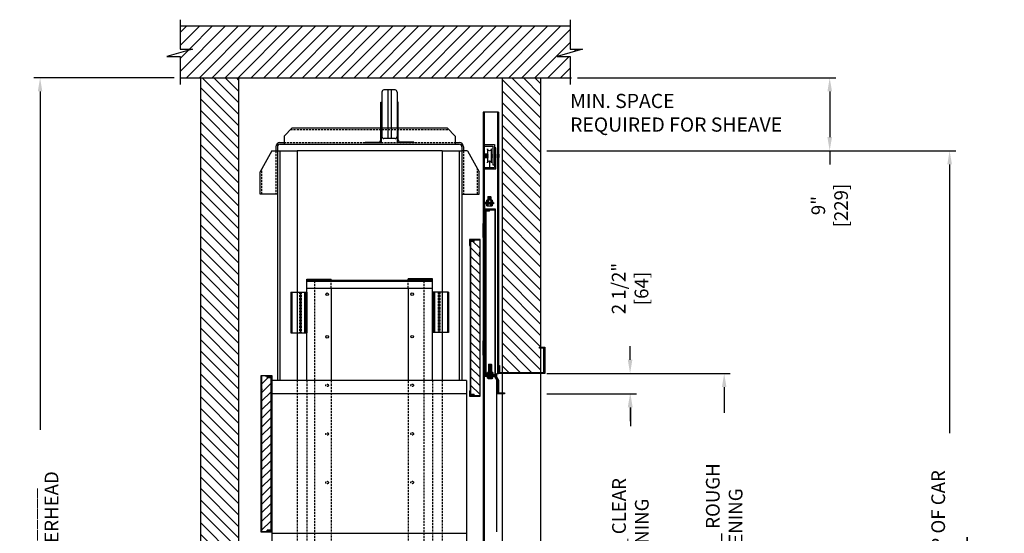
# Model space of a CAD drawing. Extents: x 12 to 427, y 129 to 404.
# Drawn here: x 145 to 267, y 340 to 404 of the extents above; entities that cross this region are included whole.
import ezdxf

# ---------------------------------------------------------------- set-up
doc = ezdxf.new("R2010")
doc.units = 0
doc.header["$MEASUREMENT"] = 0
doc.linetypes.add('HIDDEN', pattern=[0.375, 0.25, -0.125])
doc.layers.get('0').update_dxf_attribs({"linetype": 'CONTINUOUS'})
doc.layers.get('DEFPOINTS').update_dxf_attribs({"linetype": 'CONTINUOUS'})
for name, color, linetype in [('1', 1, 'CONTINUOUS'), ('3', 3, 'CONTINUOUS'), ('3_1_TAB_VERT', 3, 'CONTINUOUS'), ('4', 4, 'CONTINUOUS'), ('5', 5, 'HIDDEN'), ('DIM', 5, 'CONTINUOUS'), ('RAIL', 64, 'CONTINUOUS')]:
    doc.layers.add(name, color=color, linetype=linetype)
doc.styles.add('ROMANS', font='ROMANS', dxfattribs={"width": 0.8})
doc.dimstyles.new('12', dxfattribs={"dimscale": 12, "dimtxt": 0.140625, "dimasz": 0.140625, "dimexe": 0.0625, "dimexo": 0.0625, "dimgap": 0.0625, "dimtad": 0, "dimdec": 4, "dimzin": 3, "dimdsep": 46, "dimlunit": 4, "dimtxsty": 'ROMANS', "dimcen": -0.125, "dimclrd": 256, "dimclre": 256, "dimclrt": 3, "dimadec": 0, "dimazin": 0, "dimtfac": 1, "dimtdec": 4, "dimtofl": 0, "dimtmove": 0, "dimatfit": 3, "dimfxl": 0, "dimfrac": 2, "dimtolj": 1, "dimtzin": 0, "dimarcsym": 0})

# ---------------------------------------------------------------- blocks, each defined once
blk = doc.blocks.new('*D89')
at = {"layer": '4', "lineweight": -2}
for p, q in [((210.18, 387.47), (260.59, 387.47)), ((259.84, 385.79), (259.84, 352.62)), ((259.84, 289.16), (259.84, 322.32)), ((249.86, 287.47), (260.59, 287.47))]:
    blk.add_line(p, q, dxfattribs=at)
at = {"layer": '4'}
for points in [[(259.56, 385.79), (260.13, 385.79), (259.84, 387.47)], [(259.56, 289.16), (260.13, 289.16), (259.84, 287.47)]]:
    blk.add_solid(points, dxfattribs=at)
at = {"layer": 'DEFPOINTS', "color": 0}
for p in [(209.43, 387.47), (249.11, 287.47), (259.84, 287.47)]:
    blk.add_point(p, dxfattribs=at)
at = {"layer": '4', "color": 3, "insert": (259.84, 337.47), "char_height": 1.6875, "attachment_point": 5, "rotation": 90, "style": 'ROMANS'}
blk.add_mtext('\\A1;______ TOP OF CAR RAIL', dxfattribs=at)
blk = doc.blocks.new('*D90')
at = {"layer": '4', "lineweight": -2}
for p, q in [((210.18, 359.97), (232.79, 359.97)), ((232.04, 358.29), (232.04, 355.1)), ((232.04, 323.16), (232.04, 326.34)), ((210.18, 321.47), (232.79, 321.47))]:
    blk.add_line(p, q, dxfattribs=at)
at = {"layer": '4'}
for points in [[(231.76, 358.29), (232.32, 358.29), (232.04, 359.97)], [(231.76, 323.16), (232.32, 323.16), (232.04, 321.47)]]:
    blk.add_solid(points, dxfattribs=at)
at = {"layer": 'DEFPOINTS', "color": 0}
for p in [(209.43, 359.97), (209.43, 321.47), (232.04, 321.47)]:
    blk.add_point(p, dxfattribs=at)
at = {"layer": '4', "color": 3, "insert": (232.04, 340.72), "char_height": 1.6875, "attachment_point": 5, "rotation": 90, "style": 'ROMANS'}
blk.add_mtext('\\A1;______ ROUGH OPENING ', dxfattribs=at)
blk = doc.blocks.new('*D92')
at = {"layer": '4', "lineweight": -2}
for p, q in [((220.43, 361.66), (220.43, 363.35)), ((210.18, 359.97), (221.18, 359.97)), ((210.18, 357.47), (221.18, 357.47)), ((220.43, 355.79), (220.43, 354.1))]:
    blk.add_line(p, q, dxfattribs=at)
at = {"layer": '4'}
for points in [[(220.15, 361.66), (220.71, 361.66), (220.43, 359.97)], [(220.15, 355.79), (220.71, 355.79), (220.43, 357.47)]]:
    blk.add_solid(points, dxfattribs=at)
at = {"layer": 'DEFPOINTS', "color": 0}
for p in [(209.43, 359.97), (220.43, 359.97), (209.43, 357.47)]:
    blk.add_point(p, dxfattribs=at)
at = {"layer": '4', "color": 3, "insert": (220.43, 370.46), "char_height": 1.6875, "attachment_point": 5, "rotation": 90, "style": 'ROMANS'}
blk.add_mtext('\\A1;2 1/2" [64]', dxfattribs=at)
blk = doc.blocks.new('*D93')
at = {"layer": '4', "lineweight": -2}
for p, q in [((164.18, 396.47), (146.91, 396.47)), ((147.66, 394.79), (147.66, 353.01)), ((147.66, 289.16), (147.66, 330.94)), ((152.2, 287.47), (146.91, 287.47))]:
    blk.add_line(p, q, dxfattribs=at)
at = {"layer": '4'}
for points in [[(147.38, 394.79), (147.94, 394.79), (147.66, 396.47)], [(147.38, 289.16), (147.94, 289.16), (147.66, 287.47)]]:
    blk.add_solid(points, dxfattribs=at)
at = {"layer": 'DEFPOINTS', "color": 0}
for p in [(164.93, 396.47), (147.66, 287.47), (152.95, 287.47)]:
    blk.add_point(p, dxfattribs=at)
at = {"layer": '4', "color": 3, "insert": (147.66, 341.97), "char_height": 1.6875, "attachment_point": 5, "rotation": 90, "style": 'ROMANS'}
blk.add_mtext('\\A1;{\\Fromans.shx|c1;______ OVERHEAD}', dxfattribs=at)
blk = doc.blocks.new('*D94')
at = {"layer": '4', "lineweight": -2}
for p, q in [((210.18, 357.47), (221.22, 357.47)), ((220.47, 355.79), (220.47, 353.47)), ((220.47, 323.16), (220.47, 325.48)), ((210.18, 321.47), (221.22, 321.47))]:
    blk.add_line(p, q, dxfattribs=at)
at = {"layer": '4'}
for points in [[(220.19, 355.79), (220.75, 355.79), (220.47, 357.47)], [(220.19, 323.16), (220.75, 323.16), (220.47, 321.47)]]:
    blk.add_solid(points, dxfattribs=at)
at = {"layer": 'DEFPOINTS', "color": 0}
for p in [(209.43, 357.47), (220.47, 357.47), (209.43, 321.47)]:
    blk.add_point(p, dxfattribs=at)
at = {"layer": '4', "color": 3, "insert": (220.47, 339.47), "char_height": 1.6875, "attachment_point": 5, "rotation": 90, "style": 'ROMANS'}
blk.add_mtext('\\A1;______ CLEAR OPENING', dxfattribs=at)
blk = doc.blocks.new('*D81')
at = {"layer": '4', "lineweight": -2}
for p, q in [((213.94, 396.47), (245.8, 396.47)), ((245.05, 394.79), (245.05, 389.16)), ((238.25, 387.47), (245.8, 387.47)), ((245.05, 387.47), (245.05, 385.79))]:
    blk.add_line(p, q, dxfattribs=at)
at = {"layer": '4'}
for points in [[(244.77, 394.79), (245.34, 394.79), (245.05, 396.47)], [(244.77, 389.16), (245.34, 389.16), (245.05, 387.47)]]:
    blk.add_solid(points, dxfattribs=at)
at = {"layer": 'DEFPOINTS', "color": 0}
for p in [(213.19, 396.47), (237.5, 387.47), (245.05, 387.47)]:
    blk.add_point(p, dxfattribs=at)
at = {"layer": '4', "color": 3, "insert": (245.05, 380.7), "char_height": 1.6875, "attachment_point": 5, "rotation": 90, "style": 'ROMANS'}
blk.add_mtext('\\A1;9" [229]', dxfattribs=at)

msp = doc.modelspace()

# ---------------------------------------------------------------- hatches: boundary and pattern name
at = {"layer": '1'}
h = msp.add_hatch(dxfattribs=at)
h.set_pattern_fill('ANSI31', color=256, scale=9, style=0)
h.set_pattern_definition([(45, (-27.1051, 0), (-0.795495, 0.795495), [])])
h.paths.add_polyline_path([(213.04441, 396.47252), (213.04441, 399.11297), (211.43172, 399.11297), (214.55949, 400.02586), (213.05831, 400.02586), (213.05831, 402.87252), (164.94022, 402.87252), (164.94022, 400.02586), (166.4414, 400.02586), (163.31363, 399.11297), (164.92632, 399.11297), (164.92632, 396.47252)])
at = {"layer": '1', "linetype": 'Continuous'}
h = msp.add_hatch(dxfattribs=at)
h.set_pattern_fill('ANSI31', color=256, scale=8, style=0)
h.set_pattern_definition([(135, (20.9202, -930.3906), (0.7071068, 0.7071068), [])])
h.paths.add_polyline_path([(209.43361, 363.22253), (209.24611, 363.22253), (209.24611, 363.09753), (209.43361, 363.09753), (209.43361, 360.09753), (204.68361, 360.09753), (204.68361, 396.47252), (209.43361, 396.47252)])
h.paths.add_polyline_path([(209.43361, 287.47252), (204.68361, 287.47252), (204.68361, 321.34753), (209.43361, 321.34753), (209.43361, 318.34753), (208.54165, 318.34753), (208.54165, 318.22253), (208.54165, 318.09753), (209.43361, 318.09753)])
h.paths.add_polyline_path([(172.18361, 287.47252), (167.43361, 287.47252), (167.43361, 396.47252), (172.18361, 396.47252)])
at = {"layer": '1'}
h = msp.add_hatch(dxfattribs=at)
h.set_pattern_fill('ANSI31', color=256, scale=6, style=0)
h.set_pattern_definition([(135, (376.8672, 0), (0.5303301, 0.5303301), [])])
h.paths.add_polyline_path([(200.75527, 376.27776), (201.19277, 376.27776), (201.19277, 376.34026), (200.69277, 376.34026), (200.69277, 376.46526), (201.42412, 376.46526), (201.88027, 376.46526), (201.88027, 374.90276, 0.5), (201.88027, 374.65276), (201.88027, 367.42728), (201.88027, 357.21526), (200.69277, 357.21526), (200.69277, 357.34026), (201.19277, 357.34026), (201.19277, 357.40276), (200.75527, 357.40276)])
h = msp.add_hatch(dxfattribs=at)
h.set_pattern_fill('ANSI31', color=256, scale=6, style=0)
h.set_pattern_definition([(45, (0, -16.7899), (-0.5303301, 0.5303301), [])])
h.paths.add_polyline_path([(176.11195, 359.48785), (175.67445, 359.48785), (175.67445, 359.55035), (176.17445, 359.55035), (176.17445, 359.67535), (175.4431, 359.67535), (174.98695, 359.67535), (174.98695, 358.11285, -0.5), (174.98695, 357.86285), (174.98695, 350.63737), (174.98695, 340.42535), (176.17445, 340.42535), (176.17445, 340.55035), (175.67445, 340.55035), (175.67445, 340.61285), (176.11195, 340.61285)])

# ---------------------------------------------------------------- linework, layer by layer
for p, q in [((164.94022, 403.65312), (164.94022, 400.02586)), ((213.05831, 403.65312), (213.05831, 400.02586)), ((164.97273, 402.87252), (213.05831, 402.87252)), ((166.4414, 400.02586), (163.31363, 399.11297)), ((164.94022, 400.02586), (166.4414, 400.02586)), ((214.55949, 400.02586), (211.43172, 399.11297)), ((213.05831, 400.02586), (214.55949, 400.02586)), ((163.31363, 399.11297), (164.92632, 399.11297)), ((164.92632, 399.11297), (164.92632, 395.65444)), ((211.43172, 399.11297), (213.04441, 399.11297)), ((213.04441, 399.11297), (213.04441, 395.65444)), ((164.92632, 396.47252), (213.19027, 396.47252)), ((167.43361, 396.47252), (167.43361, 287.47252)), ((172.18361, 287.47252), (172.18361, 396.47252)), ((204.68361, 287.47252), (204.68361, 396.47252)), ((209.43361, 287.47252), (209.43361, 396.47252))]:
    msp.add_line(p, q)
at = {"layer": '3'}
for p, q in [((189.81888, 394.72252), (189.81888, 389.22252)), ((191.44388, 394.97252), (190.06888, 394.97252)), ((190.56888, 394.97252), (190.56888, 388.97252)), ((190.94388, 394.97252), (190.94388, 388.97252)), ((191.69388, 394.72252), (191.69388, 389.22252)), ((189.68138, 388.79752), (189.68138, 393.47252)), ((189.68138, 393.47252), (189.75638, 393.47252)), ((189.75638, 388.47252), (189.75638, 393.47252)), ((191.75638, 388.47252), (191.75638, 393.47252)), ((191.83138, 393.47252), (191.75638, 393.47252)), ((191.83138, 388.79752), (191.83138, 393.47252)), ((202.30861, 392.22253), (202.30861, 288.22252)), ((204.18361, 392.22253), (202.30861, 392.22253)), ((202.43361, 392.22253), (202.43361, 288.22252)), ((204.05861, 392.22253), (204.05861, 359.97253)), ((204.18361, 392.22253), (204.18361, 359.97253)), ((177.74611, 389.28502), (178.74611, 390.28502)), ((178.74611, 390.28502), (197.87111, 390.28502)), ((197.87111, 390.28502), (198.87111, 389.28502)), ((177.74611, 389.28502), (177.74611, 388.28502)), ((191.44388, 388.97252), (190.06888, 388.97252)), ((198.87111, 389.28502), (198.87111, 388.28502)), ((176.24611, 387.47252), (174.80861, 384.84752)), ((176.24611, 387.47252), (176.93361, 387.47252)), ((176.74611, 387.97252), (176.74611, 387.47252)), ((176.93361, 387.97252), (176.93361, 382.09752)), ((176.93361, 387.47252), (176.93361, 359.09026)), ((177.24611, 388.47252), (177.74611, 388.47252)), ((177.24611, 388.28502), (199.37111, 388.28502)), ((177.24611, 387.47252), (177.24611, 359.09026)), ((179.37111, 387.47252), (179.37111, 359.09026)), ((187.75638, 388.54752), (189.43138, 388.54752)), ((187.75638, 388.54752), (187.75638, 388.47252)), ((187.75638, 388.47252), (189.75638, 388.47252)), ((193.75638, 388.47252), (191.75638, 388.47252)), ((193.75638, 388.54752), (192.08138, 388.54752)), ((193.75638, 388.54752), (193.75638, 388.47252)), ((197.24611, 387.47252), (197.24611, 359.09026)), ((198.87111, 388.47252), (199.37111, 388.47252)), ((199.37111, 387.47252), (199.37111, 359.09026)), ((199.68361, 387.97252), (199.68361, 382.09752)), ((199.68361, 387.47252), (199.68361, 359.09026)), ((200.37111, 387.47252), (199.68361, 387.47252)), ((199.87111, 387.97252), (199.87111, 387.47252)), ((200.37111, 387.47252), (201.80861, 384.84752)), ((202.43361, 388.22253), (203.70291, 388.22253)), ((202.43361, 388.03503), (203.51541, 388.03503)), ((203.51541, 388.03503), (203.51541, 385.72253)), ((203.70291, 388.22253), (203.70291, 385.72253)), ((203.70291, 387.84753), (203.70291, 385.4213)), ((203.89041, 387.84753), (203.70291, 387.84753)), ((203.89041, 385.2338), (203.89041, 387.84753)), ((202.53379, 386.97253), (202.50254, 386.94128)), ((202.50254, 386.75378), (202.50254, 386.94128)), ((202.53379, 386.72253), (202.50254, 386.75378)), ((202.53379, 386.97253), (202.55354, 386.97253)), ((202.53379, 386.72253), (202.53379, 386.97253)), ((202.53379, 386.72253), (202.55354, 386.72253)), ((202.55354, 386.68515), (202.55354, 387.00991)), ((202.5695, 386.95578), (202.76145, 386.95578)), ((202.5695, 386.73928), (202.76145, 386.73928)), ((202.76145, 387.06404), (202.57074, 387.06404)), ((202.57074, 387.06404), (202.76145, 387.06404)), ((202.76145, 386.63102), (202.57074, 386.63102)), ((202.57074, 386.63102), (202.76145, 386.63102)), ((202.76145, 386.63102), (202.76145, 387.06404)), ((202.76145, 386.97253), (202.95127, 386.97253)), ((202.76145, 386.72253), (202.95127, 386.72253)), ((202.78379, 386.72253), (202.78379, 386.97253)), ((202.81504, 386.7694), (202.81504, 386.92565)), ((203.07627, 386.22253), (203.07627, 385.4213)), ((203.32627, 386.97253), (203.51541, 386.97253)), ((203.32627, 386.72253), (203.51541, 386.72253)), ((204.01541, 386.97253), (204.11916, 386.97253)), ((204.01541, 386.72253), (204.11916, 386.72253)), ((204.11916, 386.63102), (204.11916, 387.06404)), ((204.26863, 387.06404), (204.11916, 387.06404)), ((204.11916, 387.06404), (204.26863, 387.06404)), ((204.11916, 386.72253), (204.11916, 386.97253)), ((204.26986, 386.95578), (204.11916, 386.95578)), ((204.26986, 386.73928), (204.11916, 386.73928)), ((204.26863, 386.63102), (204.11916, 386.63102)), ((204.11916, 386.63102), (204.26863, 386.63102)), ((204.28583, 386.68515), (204.28583, 387.00991)), ((202.43361, 385.4213), (203.70291, 385.4213)), ((202.43361, 385.2338), (203.89041, 385.2338)), ((203.51541, 385.72253), (203.70291, 385.72253)), ((174.80861, 382.09752), (174.80861, 384.84752)), ((201.80861, 382.09752), (201.80861, 384.84752)), ((176.93361, 382.09752), (174.80861, 382.09752)), ((199.68361, 382.09752), (201.80861, 382.09752)), ((202.75151, 381.37481), (202.75151, 381.08874)), ((202.75151, 381.08874), (202.75151, 381.37481)), ((202.8327, 381.40061), (203.31984, 381.40061)), ((202.88877, 381.79186), (202.93565, 381.83874)), ((202.88877, 381.79186), (202.88877, 381.40061)), ((202.88877, 381.79186), (203.26377, 381.79186)), ((202.88877, 381.79186), (203.26377, 381.79186)), ((202.88877, 381.69811), (203.26377, 381.69811)), ((202.88877, 381.60436), (203.26377, 381.60436)), ((202.88877, 381.51061), (203.26377, 381.51061)), ((202.88877, 381.41686), (203.26377, 381.41686)), ((202.91389, 381.37666), (202.91389, 381.08874)), ((202.93565, 381.83874), (203.2169, 381.83874)), ((202.95909, 381.74499), (203.19346, 381.74499)), ((202.95909, 381.65124), (203.19346, 381.65124)), ((202.95909, 381.55749), (203.19346, 381.55749)), ((202.95909, 381.46374), (203.19346, 381.46374)), ((203.26377, 381.79186), (203.2169, 381.83874)), ((203.23865, 381.37666), (203.23865, 381.08874)), ((203.26377, 381.79186), (203.26377, 381.40061)), ((203.40103, 381.37481), (203.40103, 381.08874)), ((203.40103, 381.08874), (203.40103, 381.37481)), ((203.57627, 381.08874), (202.32627, 381.08874)), ((202.32627, 381.08874), (202.32627, 379.48978)), ((203.57627, 380.90124), (202.51377, 380.90124)), ((202.51377, 379.48978), (202.51377, 380.90124)), ((203.82627, 380.23978), (202.51377, 380.23978)), ((202.51377, 380.23978), (202.51377, 379.55228)), ((202.57627, 380.17728), (202.57627, 359.80228)), ((202.57627, 380.17728), (203.76377, 380.17728)), ((202.57627, 379.55228), (202.57627, 380.17728)), ((203.30763, 380.17728), (202.57627, 380.17728)), ((202.75151, 381.08874), (203.40103, 381.08874)), ((202.75151, 380.90124), (203.40103, 380.90124)), ((202.75151, 380.90124), (202.75151, 380.67704)), ((202.75151, 380.67704), (202.75151, 380.90124)), ((202.8327, 380.65124), (203.31984, 380.65124)), ((202.85977, 380.90124), (203.29278, 380.90124)), ((202.88877, 380.90124), (203.26377, 380.90124)), ((202.91389, 380.67518), (202.91389, 380.90124)), ((202.95127, 380.90124), (203.20127, 380.90124)), ((203.23865, 380.67518), (203.23865, 380.90124)), ((203.40103, 380.90124), (203.40103, 380.67704)), ((203.40103, 380.67704), (203.40103, 380.90124)), ((203.57627, 381.08874), (203.57627, 380.90124)), ((203.76377, 380.17728), (203.76377, 359.80228)), ((203.82627, 359.73978), (203.82627, 380.23978)), ((202.32627, 379.48978), (202.51377, 379.48978)), ((202.51377, 379.48978), (202.51377, 378.48978)), ((203.07627, 380.05228), (202.57627, 380.05228)), ((202.63877, 379.98978), (202.63877, 359.98978)), ((203.07627, 379.98978), (202.63877, 379.98978)), ((203.07627, 379.98978), (203.07627, 380.05228)), ((202.26377, 378.48978), (202.26377, 376.73978)), ((202.57627, 378.48978), (202.26377, 378.48978)), ((202.32627, 378.48978), (202.32627, 376.73978)), ((200.63027, 376.52776), (200.63027, 375.77776)), ((201.94277, 376.52776), (200.63027, 376.52776)), ((201.94277, 357.15276), (201.94277, 376.52776)), ((202.26377, 376.73978), (202.57627, 376.73978)), ((202.30861, 376.73978), (202.30861, 363.98978)), ((202.43361, 376.73978), (202.43361, 363.98978)), ((202.51377, 376.73978), (202.51377, 375.73978)), ((200.63027, 375.77776), (200.69277, 375.77776)), ((200.69277, 376.46526), (200.69277, 357.21526)), ((200.69277, 375.84026), (200.69277, 376.46526)), ((200.69277, 376.46526), (201.88027, 376.46526)), ((201.42412, 376.46526), (200.69277, 376.46526)), ((201.19277, 376.34026), (200.69277, 376.34026)), ((200.75527, 376.27776), (200.75527, 357.40276)), ((201.19277, 376.27776), (200.75527, 376.27776)), ((201.19277, 376.27776), (201.19277, 376.34026)), ((201.88027, 376.46526), (201.88027, 357.21526)), ((201.88027, 376.05228), (201.88027, 367.42728)), ((202.51377, 375.73978), (202.57627, 375.73978)), ((202.57627, 371.73978), (202.57627, 373.73978)), ((202.70127, 371.73978), (202.70127, 373.73978)), ((180.56405, 371.62613), (183.56405, 371.62613)), ((180.56405, 371.50183), (180.56405, 371.62613)), ((183.56405, 371.50113), (183.56405, 371.62613)), ((196.05406, 371.63912), (193.05406, 371.63912)), ((193.05406, 371.51412), (193.05406, 371.63912)), ((196.05406, 371.51483), (196.05406, 371.63912)), ((202.30861, 371.73978), (202.30861, 363.98978)), ((202.43361, 371.73978), (202.43361, 363.98978)), ((180.56405, 371.50554), (196.05406, 371.50554)), ((180.56405, 371.50183), (183.56405, 371.50183)), ((180.56405, 359.09026), (180.56405, 371.50183)), ((180.56405, 371.38054), (196.05406, 371.38054)), ((180.56405, 370.50554), (196.05406, 370.50554)), ((183.56405, 370.50554), (183.56405, 359.09026)), ((196.05406, 371.51483), (193.05406, 371.51483)), ((196.05406, 371.51483), (193.05406, 371.51483)), ((193.05406, 370.50554), (193.05406, 359.09026)), ((196.05406, 359.09026), (196.05406, 371.51483)), ((178.57432, 370.00113), (180.57432, 370.00113)), ((178.57432, 370.00113), (178.57432, 365.00113)), ((178.69932, 370.00113), (178.69932, 365.00113)), ((179.79332, 370.00113), (179.79332, 365.00113)), ((180.29332, 370.00113), (180.29332, 365.00113)), ((180.37432, 370.00113), (180.37432, 365.00113)), ((180.57432, 370.00113), (180.57432, 365.00113)), ((198.04379, 370.01412), (196.04379, 370.01412)), ((196.04379, 370.01412), (196.04379, 365.01412)), ((196.24379, 370.01412), (196.24379, 365.01412)), ((196.32479, 370.01412), (196.32479, 365.01412)), ((196.82479, 370.01412), (196.82479, 365.01412)), ((197.91879, 370.01412), (197.91879, 365.01412)), ((198.04379, 370.01412), (198.04379, 365.01412)), ((178.57432, 365.00113), (180.57432, 365.00113)), ((198.04379, 365.01412), (196.04379, 365.01412)), ((201.88027, 365.42728), (201.88027, 360.38699)), ((202.51377, 364.98978), (202.51377, 363.98978)), ((202.57627, 364.98978), (202.51377, 364.98978)), ((202.26377, 363.98978), (202.26377, 362.23978)), ((202.57627, 363.98978), (202.26377, 363.98978)), ((202.32627, 363.98978), (202.32627, 362.23978)), ((202.26377, 362.23978), (202.57627, 362.23978)), ((202.51377, 362.23978), (202.51377, 361.23978)), ((202.57627, 361.23978), (202.51377, 361.23978)), ((202.97769, 361.0679), (203.02456, 361.11478)), ((202.97769, 361.0679), (202.97769, 360.11415)), ((202.97769, 361.0679), (203.35269, 361.0679)), ((202.97769, 361.0679), (203.35269, 361.0679)), ((202.97769, 360.97415), (203.35269, 360.97415)), ((202.97769, 360.8804), (203.35269, 360.8804)), ((202.97769, 360.78665), (203.35269, 360.78665)), ((202.97769, 360.6929), (203.35269, 360.6929)), ((203.02456, 361.11478), (203.30581, 361.11478)), ((203.07144, 360.83561), (203.04019, 360.80436)), ((203.04019, 359.87728), (203.04019, 360.80436)), ((203.04019, 360.79394), (203.29019, 360.79394)), ((203.04019, 360.71061), (203.29019, 360.71061)), ((203.048, 361.02103), (203.28238, 361.02103)), ((203.048, 360.92728), (203.28238, 360.92728)), ((203.048, 360.83353), (203.28238, 360.83353)), ((203.048, 360.73978), (203.28238, 360.73978)), ((203.07144, 360.83561), (203.25894, 360.83561)), ((203.07144, 360.75228), (203.25894, 360.75228)), ((203.25894, 360.83561), (203.29019, 360.80436)), ((203.29019, 359.87728), (203.29019, 360.80436)), ((203.35269, 361.0679), (203.30581, 361.11478)), ((203.35269, 361.0679), (203.35269, 360.11415)), ((174.92445, 340.36285), (174.92445, 359.73785)), ((174.92445, 359.73785), (176.23695, 359.73785)), ((174.98695, 359.67535), (174.98695, 340.42535)), ((176.17445, 359.67535), (174.98695, 359.67535)), ((175.4431, 359.67535), (176.17445, 359.67535)), ((175.67445, 359.48785), (175.67445, 359.55035)), ((175.67445, 359.55035), (176.17445, 359.55035)), ((175.67445, 359.48785), (176.11195, 359.48785)), ((176.11195, 359.48785), (176.11195, 340.61285)), ((176.17445, 359.67535), (176.17445, 340.42535)), ((176.17445, 359.05035), (176.17445, 359.67535)), ((176.23695, 359.73785), (176.23695, 358.98785)), ((202.84043, 359.92728), (202.57627, 359.92728)), ((203.76377, 359.80228), (202.57627, 359.80228)), ((202.57627, 359.80228), (203.76377, 359.80228)), ((202.63877, 359.98978), (202.84043, 359.98978)), ((202.82769, 359.66478), (202.82769, 359.63192)), ((202.82769, 359.62728), (203.47769, 359.62728)), ((202.84019, 359.67728), (203.46519, 359.67728)), ((202.84043, 359.80228), (202.84043, 360.08835)), ((202.84043, 360.08835), (202.84043, 359.80228)), ((202.84043, 359.80228), (203.48995, 359.80228)), ((202.84043, 359.61478), (203.48995, 359.61478)), ((202.84043, 359.61478), (202.84043, 359.39058)), ((202.84043, 359.39058), (202.84043, 359.61478)), ((202.92162, 360.11415), (203.40876, 360.11415)), ((202.94868, 359.61478), (203.3817, 359.61478)), ((202.97769, 360.59915), (203.35269, 360.59915)), ((202.97769, 360.5054), (203.35269, 360.5054)), ((202.97769, 360.41165), (203.35269, 360.41165)), ((202.97769, 360.3179), (203.35269, 360.3179)), ((202.97769, 360.22415), (203.35269, 360.22415)), ((202.97769, 360.1304), (203.35269, 360.1304)), ((202.97769, 359.61478), (203.35269, 359.61478)), ((203.00269, 359.82216), (203.02769, 359.87728)), ((203.00269, 359.82216), (203.00269, 359.73978)), ((203.01788, 359.82216), (203.00269, 359.82216)), ((203.00281, 360.0902), (203.00281, 359.80228)), ((203.00281, 359.38872), (203.00281, 359.61478)), ((203.01788, 359.82216), (203.01439, 359.73978)), ((203.02769, 359.87728), (203.16519, 359.87728)), ((203.04019, 360.62728), (203.29019, 360.62728)), ((203.04019, 360.54394), (203.29019, 360.54394)), ((203.04019, 360.46061), (203.29019, 360.46061)), ((203.04019, 360.37728), (203.29019, 360.37728)), ((203.04019, 360.29394), (203.29019, 360.29394)), ((203.04019, 360.21061), (203.29019, 360.21061)), ((203.04019, 360.12728), (203.29019, 360.12728)), ((203.04019, 360.04394), (203.29019, 360.04394)), ((203.04019, 359.96061), (203.29019, 359.96061)), ((203.04019, 359.61478), (203.29019, 359.61478)), ((203.048, 360.64603), (203.28238, 360.64603)), ((203.048, 360.55228), (203.28238, 360.55228)), ((203.048, 360.45853), (203.28238, 360.45853)), ((203.048, 360.36478), (203.28238, 360.36478)), ((203.048, 360.27103), (203.28238, 360.27103)), ((203.048, 360.17728), (203.28238, 360.17728)), ((203.07144, 360.66894), (203.25894, 360.66894)), ((203.07144, 360.58561), (203.25894, 360.58561)), ((203.07144, 360.50228), (203.25894, 360.50228)), ((203.07144, 360.41894), (203.25894, 360.41894)), ((203.07144, 360.33561), (203.25894, 360.33561)), ((203.07144, 360.25228), (203.25894, 360.25228)), ((203.07144, 360.16894), (203.25894, 360.16894)), ((203.07144, 360.08561), (203.25894, 360.08561)), ((203.07144, 360.00228), (203.25894, 360.00228)), ((203.07144, 359.91894), (203.25894, 359.91894)), ((203.30269, 359.87728), (203.16519, 359.87728)), ((203.23995, 359.61478), (203.23995, 359.39058)), ((203.32769, 359.82216), (203.30269, 359.87728)), ((203.3125, 359.82216), (203.31599, 359.73978)), ((203.3125, 359.82216), (203.32769, 359.82216)), ((203.32757, 360.0902), (203.32757, 359.80228)), ((203.32757, 359.38872), (203.32757, 359.61478)), ((203.32769, 359.82216), (203.32769, 359.73978)), ((203.47769, 359.66478), (203.47769, 359.63192)), ((203.48995, 359.80228), (203.48995, 360.08835)), ((203.48995, 360.08835), (203.48995, 359.80228)), ((203.48995, 359.39058), (203.48995, 359.61478)), ((203.99611, 340.42836), (203.99611, 359.97253)), ((203.99611, 359.97253), (204.18361, 359.97253)), ((174.98695, 359.26237), (174.98695, 350.63737)), ((176.23695, 358.98785), (176.17445, 358.98785)), ((176.23695, 359.09026), (176.23695, 319.50554)), ((176.23695, 359.09026), (176.23695, 319.50554)), ((200.24611, 359.09026), (200.24611, 319.50554)), ((202.92162, 359.36478), (203.40876, 359.36478)), ((200.24611, 357.46526), (176.23695, 357.46526)), ((200.63027, 357.84026), (200.69277, 357.84026)), ((200.63027, 357.84026), (200.63027, 357.15276)), ((200.63027, 357.15276), (201.94277, 357.15276)), ((200.69277, 357.21526), (200.69277, 357.84026)), ((201.19277, 357.34026), (200.69277, 357.34026)), ((201.88027, 357.21526), (200.69277, 357.21526)), ((200.69277, 357.21526), (201.88027, 357.21526)), ((200.75527, 357.40276), (201.19277, 357.40276)), ((201.19277, 357.34026), (201.19277, 357.40276)), ((174.98695, 348.63737), (174.98695, 343.59708)), ((176.23695, 340.36285), (174.92445, 340.36285)), ((174.98695, 340.42535), (176.17445, 340.42535)), ((176.17445, 340.42535), (174.98695, 340.42535)), ((175.67445, 340.55035), (175.67445, 340.61285)), ((176.11195, 340.61285), (175.67445, 340.61285)), ((175.67445, 340.55035), (176.17445, 340.55035)), ((176.23695, 341.05035), (176.17445, 341.05035)), ((176.17445, 340.42535), (176.17445, 341.05035)), ((176.23695, 341.05035), (176.23695, 340.36285))]:
    msp.add_line(p, q, dxfattribs=at)
msp.add_lwpolyline([(203.32627, 385.97253), (203.32627, 387.72253, -1), (202.82627, 387.72253), (202.82627, 385.97253, -1)], format="xyb", close=True, dxfattribs=at)
for points in [[(204.18361, 359.97253), (204.18361, 360.97253), (204.30861, 360.97253), (204.30861, 360.09753), (209.80861, 360.09753), (209.80861, 363.09753), (209.24611, 363.09753), (209.24611, 363.22253), (209.93361, 363.22253), (209.93361, 359.97253)], [(204.95127, 357.46526), (204.07627, 357.46526), (204.07627, 359.05676), (203.7541, 359.61478), (202.57627, 359.61478), (202.57627, 359.73978), (203.82627, 359.73978), (204.20127, 359.09026), (204.20127, 357.59026), (204.95127, 357.59026)]]:
    msp.add_lwpolyline(points, close=True, dxfattribs=at)
msp.add_lwpolyline([(200.24611, 359.09026), (186.14197, 359.09026), (176.23695, 359.09026)], dxfattribs=at)
for centre in [(183.06405, 369.75183), (193.55406, 369.76483), (183.06405, 364.50183), (193.55406, 364.51483)]:
    msp.add_circle(centre, 0.15625, dxfattribs=at)
for centre, radius, start, end in [((190.06888, 394.72252), 0.25, 90, 180), ((191.44388, 394.72252), 0.25, 0, 90), ((189.43138, 388.79752), 0.25, 270, 0), ((190.06888, 389.22252), 0.25, 180, 270), ((191.44388, 389.22252), 0.25, 270, 0), ((192.08138, 388.79752), 0.25, 180, 270), ((177.24611, 387.97252), 0.5, 90, 180), ((177.24611, 387.97252), 0.3125, 90, 180), ((199.37111, 387.97252), 0.5, 0, 90), ((199.37111, 387.97252), 0.3125, 0, 90), ((202.64729, 387.00991), 0.09375, 144.7356103, 215.2643897), ((202.92854, 386.84753), 0.375, 163.2213451, 196.7786549), ((202.64729, 386.68515), 0.09375, 144.7356103, 215.2643897), ((204.19208, 387.00991), 0.09375, 324.7356103, 35.2643897), ((204.19208, 386.68515), 0.09375, 324.7356103, 35.2643897), ((203.91083, 386.84753), 0.375, 343.2213451, 16.7786549), ((202.8327, 381.25999), 0.14062, 54.7356103, 125.2643897), ((203.07627, 380.83811), 0.5625, 73.2213451, 106.7786549), ((203.31984, 381.25999), 0.14062, 54.7356103, 125.2643897), ((202.8327, 380.79186), 0.14062, 234.7356103, 305.2643897), ((203.07627, 381.21374), 0.5625, 253.2213451, 286.7786549), ((203.31984, 380.79186), 0.14062, 234.7356103, 305.2643897), ((201.97402, 374.77776), 0.15625, 126.8698976, 233.1301024), ((202.84019, 359.66478), 0.0125, 90, 180), ((202.84019, 359.63192), 0.0125, 180, 221.0820899), ((203.15269, 359.90436), 0.42708, 221.0820899, 318.9179101), ((202.92162, 359.97353), 0.14062, 54.7356103, 125.2643897), ((203.16519, 359.55165), 0.5625, 73.2213451, 106.7786549), ((203.13685, 359.7236), 0.15449, 84.1139492, 140.3585066), ((203.19353, 359.7236), 0.15449, 39.6414934, 95.8860508), ((203.40876, 359.97353), 0.14062, 54.7356103, 125.2643897), ((203.46519, 359.66478), 0.0125, 0, 90), ((203.46519, 359.63192), 0.0125, 318.9179101, 0), ((202.92162, 359.5054), 0.14062, 234.7356103, 305.2643897), ((203.16519, 359.92728), 0.5625, 253.2213451, 286.7786549), ((203.40876, 359.5054), 0.14062, 234.7356103, 305.2643897), ((174.8932, 357.98785), 0.15625, 306.8698976, 53.1301024)]:
    msp.add_arc(centre, radius, start, end, dxfattribs=at)
at = {"layer": '3_1_TAB_VERT'}
msp.add_line((176.23695, 340.26596), (200.24611, 340.26596), dxfattribs=at)
at = {"layer": '5'}
for p, q in [((178.55861, 390.09752), (198.05861, 390.09752)), ((176.74611, 387.47252), (176.74611, 382.09752)), ((177.74611, 388.47252), (198.87111, 388.47252)), ((199.87111, 387.47252), (199.87111, 382.09752)), ((174.99611, 382.09752), (174.99611, 385.18991)), ((201.62111, 382.09752), (201.62111, 385.18991)), ((181.56405, 312.62683), (181.56405, 371.50183)), ((183.56405, 370.50113), (183.56405, 371.50113)), ((193.05406, 370.51412), (193.05406, 371.51412)), ((195.05406, 312.63983), (195.05406, 371.51483)), ((179.66232, 370.00113), (179.66232, 365.00113)), ((179.85032, 370.00113), (179.85032, 365.00113)), ((196.76779, 370.01412), (196.76779, 365.01412)), ((196.95579, 370.01412), (196.95579, 365.01412)), ((179.37111, 359.09026), (179.37111, 319.50554)), ((180.56405, 359.09026), (180.56405, 319.50554)), ((183.56405, 359.09026), (183.56405, 319.50554)), ((193.05406, 359.08584), (193.05406, 319.50113)), ((196.05406, 359.09884), (196.05406, 319.51412)), ((197.24611, 359.09026), (197.24611, 319.50554))]:
    msp.add_line(p, q, dxfattribs=at)
for centre in [(183.06405, 358.50183), (193.55406, 358.51483), (183.06405, 352.50183), (193.55406, 352.51483), (183.06405, 346.50183), (193.55406, 346.51483)]:
    msp.add_circle(centre, 0.15625, dxfattribs=at)
at = {"layer": 'DIM'}
msp.add_line((197.24611, 387.47252), (179.37111, 387.47252), dxfattribs=at)
msp.add_line((197.24611, 387.47252), (179.37111, 387.47252), dxfattribs=at)
at = {"layer": 'RAIL'}
for p, q in [((176.93361, 387.47252), (179.37111, 387.47252)), ((197.22556, 387.47252), (199.66306, 387.47252))]:
    msp.add_line(p, q, dxfattribs=at)

# ---------------------------------------------------------------- texts
at = {"layer": '4', "insert": (213.0334, 394.49388), "char_height": 1.75, "attachment_point": 1}
msp.add_mtext('{\\Fromans.shx|c0;MIN. SPACE\\Fromans.shx|c1;\\P\\Fromans.shx|c0;REQUIRED FOR SHEAVE}', dxfattribs=at)

# ---------------------------------------------------------------- dimensions: what is measured, and where the dimension line sits
at = {"layer": '4'}
dim = msp.add_linear_dim(base=(147.66255, 287.47252), p1=(164.92632, 396.47252), p2=(152.95397, 287.47252), angle=270, text='{\\Fromans.shx|c1;______ OVERHEAD}', dimstyle='12', dxfattribs=at)
dim.commit()
dim.dimension.update_dxf_attribs({"geometry": '*D93', "text_midpoint": (147.66255, 341.97252), "dimtype": 160})
for base, p1, p2, picture, middle in [((245.05385, 387.47252), (213.19027, 396.47252), (237.49631, 387.47252), '*D81', (245.05385, 380.69573)), ((220.43253, 359.97253), (209.43361, 357.47253), (209.43361, 359.97253), '*D92', (220.43253, 370.46181))]:
    dim = msp.add_linear_dim(base=base, p1=p1, p2=p2, angle=90, dimstyle='12', dxfattribs=at)
    dim.commit()
    dim.dimension.update_dxf_attribs({"geometry": picture, "text_midpoint": middle, "dimtype": 160})
for base, p1, p2, text, picture, middle in [((259.84424, 287.47252), (209.43361, 387.47252), (249.11015, 287.47252), '______ TOP OF CAR RAIL', '*D89', (259.84424, 337.47252)), ((232.04162, 321.47253), (209.43361, 359.97253), (209.43361, 321.47253), '______ ROUGH OPENING ', '*D90', (232.04162, 340.72253)), ((220.46653, 357.47253), (209.43361, 321.47253), (209.43361, 357.47253), '______ CLEAR OPENING', '*D94', (220.46653, 339.47253))]:
    dim = msp.add_linear_dim(base=base, p1=p1, p2=p2, angle=90, text=text, dimstyle='12', dxfattribs=at)
    dim.commit()
    dim.dimension.update_dxf_attribs({"geometry": picture, "text_midpoint": middle})

doc.saveas('drawing.dxf')
